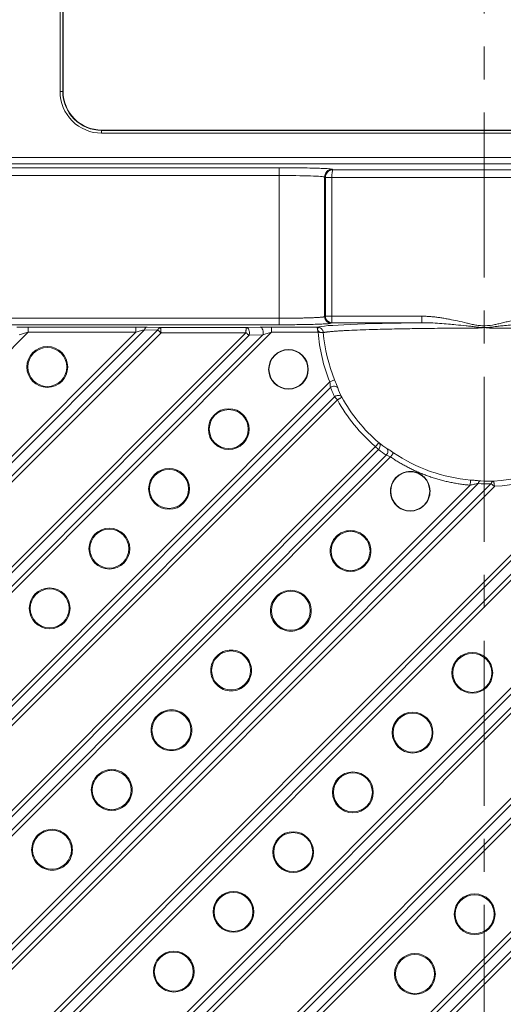
# Model space of a CAD drawing. Units: millimetres. Extents: x 484 to 3398, y 135 to 1250.
# Drawn here: x 969 to 1007, y 920 to 996 of the extents above; entities that cross this region are included whole.
import ezdxf

# ---------------------------------------------------------------- set-up
doc = ezdxf.new("R2010")
doc.units = ezdxf.units.MM
doc.linetypes.add('CENTERX2', pattern=[20.32, 12.7, -2.54, 2.54, -2.54])
doc.layers.add('实线', color=7, linetype='Continuous', lineweight=15)
doc.layers.add('标注', color=3, linetype='Continuous')
doc.styles.add('SLDTEXTSTYLE1', font='txt')
doc.dimstyles.new('SLDDIMSTYLE15', dxfattribs={"dimtxt": 14.855252, "dimasz": 7, "dimexe": 0, "dimexo": 0.0625, "dimgap": 3.713813, "dimtad": 1, "dimrnd": 1e-09, "dimzin": 12, "dimdsep": 46, "dimtxsty": 'SLDTEXTSTYLE1', "dimsah": 1, "dimcen": 0.09, "dimadec": 0, "dimazin": 3, "dimtol": 1, "dimtp": -0.05, "dimtm": 0.13, "dimtfac": 1, "dimtofl": 0, "dimtmove": 0, "dimatfit": 3, "dimfxl": 1, "dimfrac": 2, "dimtolj": 1, "dimarcsym": 0})

# ---------------------------------------------------------------- blocks, each defined once
blk = doc.blocks.new('*D27')
at = {"layer": 'Defpoints', "color": 0}
for p in [(1275.238, 1059.34), (735.238, 991.812), (1275.238, 991.812)]:
    blk.add_point(p, dxfattribs=at)
at = {"layer": '标注', "color": 0, "lineweight": -2}
for p, q in [((735.238, 991.874), (735.238, 1059.34)), ((742.238, 1059.34), (1268.238, 1059.34)), ((1275.238, 991.874), (1275.238, 1059.34))]:
    blk.add_line(p, q, dxfattribs=at)
at = {"layer": '标注', "color": 0}
for points in [[(742.238, 1060.506), (742.238, 1058.173), (735.238, 1059.34)], [(1268.238, 1060.506), (1268.238, 1058.173), (1275.238, 1059.34)]]:
    blk.add_solid(points, dxfattribs=at)
at = {"layer": '标注', "color": 0, "insert": (1005.238, 1070.481), "char_height": 14.8553, "attachment_point": 5, "style": 'SLDTEXTSTYLE1'}
blk.add_mtext('\\A1;540', dxfattribs=at)

msp = doc.modelspace()

# ---------------------------------------------------------------- linework, layer by layer
at = {"layer": '实线', "linetype": 'Continuous', "lineweight": 15}
for p, q in [((972.587702, 1014.511525), (972.587702, 990.611525)), ((972.798169, 1014.511525), (972.798169, 990.611525)), ((972.824388, 1014.511525), (972.824388, 990.611525)), ((972.587702, 990.611525), (972.798169, 990.611525)), ((972.798169, 990.611525), (972.824388, 990.611525)), ((975.787702, 987.621992), (975.787702, 987.64821)), ((975.787702, 987.64821), (1034.687702, 987.64821)), ((975.787702, 987.411525), (975.787702, 987.621992)), ((975.787702, 987.621992), (1034.687702, 987.621992)), ((975.787702, 987.411525), (1034.687702, 987.411525)), ((1053.537702, 985.550289), (956.937702, 985.550289)), ((1053.537702, 985.050536), (956.937702, 985.050536)), ((989.45639, 984.754043), (956.937702, 984.754043)), ((989.45639, 984.754043), (989.45639, 984.154339)), ((993.609184, 984.596912), (993.550772, 984.631939)), ((956.937702, 984.154339), (989.45639, 984.154339)), ((989.45639, 984.154339), (989.45639, 973.171804)), ((993.014972, 983.994232), (992.951594, 984.032236)), ((992.951594, 984.032234), (992.951594, 973.29093)), ((993.014973, 973.328935), (993.014972, 983.994232)), ((993.514288, 973.328935), (993.51431, 983.997208)), ((993.51431, 983.997208), (1016.961095, 983.997208)), ((1016.86622, 984.596912), (993.609184, 984.596912)), ((993.014973, 973.328935), (992.951594, 973.29093)), ((993.514288, 973.328935), (1000.449899, 973.328935)), ((1000.449899, 973.328935), (1000.449899, 972.829182)), ((956.937702, 973.171804), (989.45639, 973.171804)), ((956.937702, 972.672051), (989.45639, 972.672051)), ((978.428841, 972.495175), (970.12994, 972.495175)), ((978.428841, 972.495175), (978.428841, 972.095373)), ((978.670353, 972.494115), (978.428841, 972.495175)), ((992.387447, 972.49518), (988.878975, 972.495175)), ((993.450909, 972.791177), (993.514288, 972.829182)), ((993.514288, 972.829182), (1000.449896, 972.829182)), ((832.246455, 834.211888), (970.12994, 972.095373)), ((978.428844, 972.095377), (836.395906, 830.062437)), ((979.090833, 972.287365), (836.625804, 829.822336)), ((837.107451, 829.287413), (980.092966, 972.26459)), ((837.342338, 829.034333), (980.362189, 972.063946)), ((986.892274, 972.063947), (840.735692, 825.916943)), ((987.146418, 971.86444), (840.977965, 825.689215)), ((841.517246, 825.203643), (988.200962, 971.887357)), ((841.755177, 824.971574), (988.878975, 972.095373)), ((1024.390344, 972.063947), (859.484728, 807.167907)), ((1024.644489, 971.86444), (859.727, 806.940179)), ((860.266282, 806.454608), (1025.699032, 971.887357)), ((860.504212, 806.222539), (1026.377046, 972.095373)), ((1034.664234, 972.095378), (864.647805, 802.078946)), ((1035.346039, 972.287181), (864.889657, 801.830798)), ((865.367378, 801.300235), (1036.340072, 972.26459)), ((865.604889, 801.047746), (1036.609295, 972.063946)), ((1043.1304, 972.063947), (868.853387, 797.799247)), ((1043.400015, 971.864581), (869.105877, 797.561737)), ((869.640799, 797.08009), (1044.448068, 971.887357)), ((869.87873, 796.848021), (1045.126081, 972.095373)), ((1053.425074, 972.095374), (874.02818, 792.69857)), ((1053.66013, 971.860587), (874.26025, 792.46064)), ((874.739933, 791.927897), (1055.11819, 972.306154)), ((874.982336, 791.670299), (1055.36819, 972.056154)), ((969.482196, 972.490522), (969.251932, 972.487167)), ((978.428841, 972.095373), (970.12994, 972.095373)), ((979.090833, 972.287365), (980.092967, 972.264589)), ((980.321263, 972.463749), (979.290833, 972.487167)), ((986.923701, 972.463749), (980.321263, 972.463749)), ((986.892274, 972.063946), (980.362188, 972.063946)), ((988.000967, 972.487167), (986.923701, 972.463749)), ((987.146418, 971.86444), (988.200962, 971.887357)), ((988.231232, 972.490522), (988.000967, 972.487167)), ((992.45375, 972.094895), (988.878975, 972.095373)), ((993.35993, 968.277426), (845.904627, 820.822123)), ((993.966333, 967.822398), (993.869791, 968.07342)), ((993.405649, 967.853146), (846.136697, 820.584193)), ((846.622268, 820.044911), (993.717902, 967.139557)), ((846.849996, 819.802639), (993.939954, 966.896762)), ((996.870377, 963.301386), (850.11021, 816.542425)), ((997.107998, 963.070323), (850.352482, 816.314697)), ((850.891764, 815.829126), (997.709194, 962.646553)), ((851.129694, 815.597056), (998.03453, 962.501892)), ((855.511214, 811.209675), (1004.766851, 960.465312)), ((855.992861, 810.674753), (1005.76659, 960.439046)), ((1004.480417, 960.705433), (1004.197549, 960.728968)), ((1004.164269, 960.332733), (855.279145, 811.447606)), ((856.230371, 810.422264), (1006.037967, 960.243204))]:
    msp.add_line(p, q, dxfattribs=at)
at = {"layer": '实线', "linetype": 'Continuous', "lineweight": 15, "flags": 128}
msp.add_lwpolyline([(988.000967, 972.487167), (988.059175, 972.471234), (988.113513, 972.429775), (988.160367, 972.365549), (988.196622, 972.282826), (988.219867, 972.187106), (988.228558, 972.084754), (988.222115, 971.982575), (988.200967, 971.887365)], dxfattribs=at)
at = {"layer": '实线', "linetype": 'Continuous', "lineweight": 15}
for centre, radius, start, end in [((975.787702, 990.611525), 3.2, 179.99999937, 269.99999989), ((975.787702, 990.611525), 2.989533, 179.99999926, 269.99999985), ((975.787702, 990.611525), 2.963315, 179.99999968, 269.99999992), ((993.452091, 973.291674), 0.500498, 180.08510328, 269.86459999), ((1005.237702, 973.111525), 12.426169, 184.82755983, 202.14568515), ((1005.237702, 973.111525), 12.493989, 273.36888598, 355.05475753), ((971.607414, 969.423307), 1.57027, 0, 180), ((971.607414, 969.423307), 1.5, 0, 180), ((990.174341, 969.241156), 1.526204, 0, 180), ((990.174341, 969.241156), 1.5, 0, 180), ((971.607414, 969.423307), 1.57027, 180, 0), ((971.607414, 969.423307), 1.5, 180, 0), ((990.174341, 969.241156), 1.526204, 180, 0), ((990.174341, 969.241156), 1.5, 180, 0), ((1005.237702, 973.111525), 12.493989, 208.70047395, 229.64958739), ((985.578147, 964.644962), 1.57027, 0, 180), ((985.578147, 964.644962), 1.5, 0, 180), ((985.578147, 964.644962), 1.57027, 180, 0), ((985.578147, 964.644962), 1.5, 180, 0), ((1005.237702, 973.111525), 12.426169, 235.82633655, 265.19834245), ((980.981953, 960.048768), 1.57027, 0, 180), ((980.981953, 960.048768), 1.5, 0, 180), ((999.54888, 959.866617), 1.5, 0, 180), ((980.981953, 960.048768), 1.57027, 180, 0), ((980.981953, 960.048768), 1.5, 180, 0), ((999.54888, 959.866617), 1.5, 180, 0), ((976.385759, 955.452574), 1.57027, 0, 180), ((976.385759, 955.452574), 1.5, 0, 180), ((994.952686, 955.270423), 1.5, 0, 180), ((976.385759, 955.452574), 1.57027, 180, 0), ((976.385759, 955.452574), 1.5, 180, 0), ((994.952686, 955.270423), 1.5, 180, 0), ((971.789564, 950.85638), 1.57027, 0, 180), ((971.789564, 950.85638), 1.5, 0, 180), ((990.356491, 950.674229), 1.5, 0, 180), ((971.789564, 950.85638), 1.57027, 180, 0), ((971.789564, 950.85638), 1.5, 180, 0), ((990.356491, 950.674229), 1.5, 180, 0), ((985.760297, 946.078035), 1.5, 0, 180), ((1004.327224, 945.895884), 1.57027, 0, 180), ((1004.327224, 945.895884), 1.5, 0, 180), ((985.760297, 946.078035), 1.5, 180, 0), ((1004.327224, 945.895884), 1.57027, 180, 0), ((1004.327224, 945.895884), 1.5, 180, 0), ((981.164103, 941.481841), 1.5, 0, 180), ((999.73103, 941.29969), 1.57027, 0, 180), ((999.73103, 941.29969), 1.5, 0, 180), ((981.164103, 941.481841), 1.5, 180, 0), ((999.73103, 941.29969), 1.57027, 180, 0), ((999.73103, 941.29969), 1.5, 180, 0), ((976.567909, 936.885647), 1.5, 0, 180), ((995.134836, 936.703496), 1.57027, 0, 180), ((995.134836, 936.703496), 1.5, 0, 180), ((976.567909, 936.885647), 1.5, 180, 0), ((995.134836, 936.703496), 1.57027, 180, 0), ((995.134836, 936.703496), 1.5, 180, 0), ((971.971715, 932.289453), 1.5, 0, 180), ((990.538642, 932.107302), 1.57027, 0, 180), ((990.538642, 932.107302), 1.5, 0, 180), ((971.971715, 932.289453), 1.5, 180, 0), ((990.538642, 932.107302), 1.57027, 180, 0), ((990.538642, 932.107302), 1.5, 180, 0), ((985.942448, 927.511108), 1.57027, 0, 180), ((985.942448, 927.511108), 1.5, 0, 180), ((1004.509375, 927.328957), 1.57027, 0, 180), ((1004.509375, 927.328957), 1.5, 0, 180), ((985.942448, 927.511108), 1.57027, 180, 0), ((985.942448, 927.511108), 1.5, 180, 0), ((1004.509375, 927.328957), 1.57027, 180, 0), ((1004.509375, 927.328957), 1.5, 180, 0), ((981.346254, 922.914914), 1.57027, 0, 180), ((981.346254, 922.914914), 1.5, 0, 180), ((999.913181, 922.732763), 1.57027, 0, 180), ((999.913181, 922.732763), 1.5, 0, 180), ((981.346254, 922.914914), 1.57027, 180, 0), ((981.346254, 922.914914), 1.5, 180, 0), ((999.913181, 922.732763), 1.57027, 180, 0), ((999.913181, 922.732763), 1.5, 180, 0)]:
    msp.add_arc(centre, radius, start, end, dxfattribs=at)
for points, knots in [([(991.235326, 984.739097), (991.061603, 984.742364), (990.523063, 984.752491), (989.887162, 984.753416), (989.45639, 984.754043)], [0, 0, 0, 0, 0.322580446, 1, 1, 1, 1]), ([(993.550772, 984.631939), (993.513039, 984.641802), (993.439453, 984.661036), (993.083586, 984.68734), (992.595016, 984.7092), (992.00248, 984.728231), (991.496145, 984.735403), (991.235326, 984.739097)], [0, 0, 0, 0, 0.217545861, 0.424257235, 0.619689123, 0.804097658, 1, 1, 1, 1]), ([(993.550772, 984.631939), (993.394071, 984.631681), (993.238332, 984.566934), (993.016542, 984.34495), (992.951852, 984.189074), (992.951594, 984.032236)], [0, 0, 0, 0, 0.5, 0.5, 1, 1, 1, 1]), ([(989.45639, 984.154339), (989.898257, 984.154338), (990.340912, 984.151216), (991.162994, 984.139157), (991.542643, 984.130221), (992.185461, 984.107791), (992.448341, 984.094317), (992.819979, 984.064676), (992.928369, 984.048481), (992.951594, 984.032235)], [0, 0, 0, 0, 0.25, 0.25, 0.5, 0.5, 0.75, 0.75, 1, 1, 1, 1]), ([(993.015372, 983.994233), (993.016018, 984.017033), (993.017347, 984.063882), (993.030129, 984.135524), (993.045856, 984.18256), (993.053957, 984.206788)], [0, 0, 0, 0, 0.314929833, 0.647116267, 1, 1, 1, 1]), ([(993.51431, 983.997208), (993.456999, 983.997432), (993.395463, 983.997355), (993.276099, 983.996759), (993.218593, 983.996244), (993.122192, 983.995201), (993.083579, 983.994685), (993.031724, 983.994087), (993.018365, 983.994009), (993.015372, 983.994233)], [0, 0, 0, 0, 0.25, 0.25, 0.5, 0.5, 0.75, 0.75, 1, 1, 1, 1]), ([(993.053957, 984.206788), (993.062697, 984.22804), (993.080905, 984.272311), (993.119503, 984.336586), (993.176892, 984.410124), (993.258666, 984.48456), (993.366516, 984.54757), (993.485815, 984.588312), (993.56809, 984.594047), (993.609184, 984.596912)], [0, 0, 0, 0, 0.094585358, 0.197034448, 0.308362969, 0.479805371, 0.652630187, 0.826498397, 1, 1, 1, 1]), ([(993.609184, 984.596912), (993.596891, 984.594012), (993.584948, 984.577179), (993.562609, 984.516008), (993.552191, 984.471517), (993.525825, 984.306321), (993.515081, 984.15243), (993.51431, 983.997208)], [0, 0, 0, 0, 0.25, 0.25, 0.5, 0.5, 1, 1, 1, 1]), ([(989.45639, 973.171804), (989.521304, 973.171844), (989.651666, 973.171923), (989.847399, 973.172561), (990.043486, 973.173577), (990.239261, 973.17501), (990.434035, 973.176849), (990.627095, 973.179096), (990.817708, 973.181752), (991.005123, 973.184816), (991.188574, 973.188288), (991.367282, 973.192169), (991.540459, 973.196458), (991.707313, 973.201158), (991.868788, 973.206308), (992.027632, 973.212132), (992.185343, 973.218803), (992.340585, 973.226384), (992.489282, 973.234881), (992.626808, 973.244294), (992.748296, 973.254621), (992.847479, 973.265869), (992.921703, 973.278016), (992.941463, 973.286553), (992.951594, 973.29093)], [0, 0, 0, 0, 0.0366355, 0.073572475, 0.110811079, 0.148351461, 0.186193769, 0.224338145, 0.262784728, 0.301533656, 0.340585062, 0.379939074, 0.41959582, 0.459555424, 0.499818008, 0.541698127, 0.587002714, 0.635731599, 0.687884559, 0.743461332, 0.802461616, 0.864885073, 0.930731335, 1, 1, 1, 1]), ([(993.014973, 973.328935), (993.017975, 973.328935), (993.031347, 973.328935), (993.083239, 973.328935), (993.121878, 973.328935), (993.218343, 973.328935), (993.275887, 973.328935), (993.395339, 973.328935), (993.456925, 973.328935), (993.514288, 973.328935)], [0, 0, 0, 0, 0.25, 0.25, 0.5, 0.5, 0.75, 0.75, 1, 1, 1, 1]), ([(993.014973, 973.328935), (993.023417, 973.264802), (993.040306, 973.136536), (993.112441, 973.007171), (993.172793, 972.968159), (993.178537, 972.964446)], [0, 0, 0, 0, 0.4750177487, 0.9500354973, 1, 1, 1, 1]), ([(993.514288, 973.328935), (993.514314, 973.305346), (993.514369, 973.257862), (993.514409, 973.186865), (993.514297, 973.115906), (993.514231, 973.045359), (993.514333, 972.977873), (993.514153, 972.915268), (993.514375, 972.870047), (993.514087, 972.838117), (993.514214, 972.832443), (993.514288, 972.829182)], [0, 0, 0, 0, 0.091987502, 0.185167517, 0.282534369, 0.386776463, 0.500150953, 0.620273912, 0.759660119, 0.861878342, 1, 1, 1, 1]), ([(1000.449899, 973.328935), (1000.538096, 973.327949), (1000.718883, 973.325928), (1000.996395, 973.310591), (1001.286728, 973.286406), (1001.589886, 973.252361), (1001.905869, 973.208731), (1002.234693, 973.1555), (1002.660778, 973.076815), (1003.216092, 972.960682), (1003.703405, 972.850914), (1004.057513, 972.767693), (1004.289938, 972.71104), (1004.597208, 972.643499), (1004.960171, 972.596616), (1005.449028, 972.587107), (1005.921777, 972.65142), (1006.390131, 972.757837), (1006.741465, 972.843151), (1007.131597, 972.933404), (1007.471296, 973.005673), (1007.762785, 973.065087), (1008.096835, 973.130078), (1008.534183, 973.206036), (1009.063729, 973.275506), (1009.556718, 973.319984), (1009.87349, 973.326033), (1010.025505, 973.328935)], [0, 0, 0, 0, 0.027251024, 0.055859444, 0.085855128, 0.11726399, 0.150108597, 0.184408682, 0.220181572, 0.283982097, 0.359692959, 0.374526517, 0.396377574, 0.433617846, 0.471682187, 0.509253417, 0.584410314, 0.618276981, 0.657699874, 0.696113044, 0.742006984, 0.765007275, 0.788032244, 0.847161332, 0.902128093, 0.953032388, 1, 1, 1, 1]), ([(970.12994, 972.495175), (969.970105, 972.495), (969.742046, 972.494751), (969.542031, 972.491496), (969.482196, 972.490522)], [0, 0, 0, 0, 0.70084656, 1, 1, 1, 1]), ([(970.12994, 972.495175), (970.12994, 972.491952), (970.12994, 972.447436), (970.12994, 972.30004), (970.12994, 972.197998), (970.12994, 972.095373)], [0, 0, 0, 0, 0.5, 0.5, 1, 1, 1, 1]), ([(979.290833, 972.487167), (979.161225, 972.489614), (978.967236, 972.493277), (978.744331, 972.493906), (978.670353, 972.494115)], [0, 0, 0, 0, 0.668118686, 1, 1, 1, 1]), ([(988.878975, 972.495175), (988.719141, 972.495), (988.491081, 972.494751), (988.291067, 972.491496), (988.231232, 972.490522)], [0, 0, 0, 0, 0.700846129, 1, 1, 1, 1]), ([(988.878975, 972.495175), (988.878975, 972.491952), (988.878975, 972.447436), (988.878975, 972.30004), (988.878975, 972.197998), (988.878975, 972.095373)], [0, 0, 0, 0, 0.5, 0.5, 1, 1, 1, 1]), ([(989.45639, 972.672051), (989.45639, 972.67608), (989.45639, 972.731725), (989.45639, 972.91597), (989.45639, 973.043522), (989.45639, 973.171804)], [0, 0, 0, 0, 0.5, 0.5, 1, 1, 1, 1]), ([(989.45639, 972.672051), (989.877928, 972.672664), (990.498497, 972.673568), (991.023679, 972.683462), (991.192117, 972.686636)], [0, 0, 0, 0, 0.6792759007, 1, 1, 1, 1]), ([(991.192117, 972.686636), (991.447874, 972.690267), (991.942981, 972.697296), (992.521344, 972.715907), (992.996456, 972.737227), (993.343044, 972.762843), (993.414338, 972.781571), (993.450909, 972.791177)], [0, 0, 0, 0, 0.19698794, 0.381338974, 0.576620771, 0.782827924, 1, 1, 1, 1]), ([(992.387447, 972.495088), (992.387766, 972.494166), (992.388419, 972.492279), (992.389811, 972.481623), (992.392003, 972.463911), (992.394997, 972.442228), (992.39786, 972.422338), (992.399417, 972.411899), (992.400203, 972.40658), (992.400687, 972.403532), (992.400877, 972.401993), (992.400972, 972.401229)], [0, 0, 0, 0, 0.168388681, 0.344622647, 0.534296964, 0.775442416, 0.889844515, 0.945510792, 0.972956828, 0.986582494, 1, 1, 1, 1]), ([(993.178537, 972.964446), (993.224781, 972.927179), (993.322706, 972.848265), (993.448107, 972.835774), (993.514288, 972.829182)], [0, 0, 0, 0, 0.4722441324, 1, 1, 1, 1]), ([(1000.394889, 972.833037), (1000.446758, 972.832365), (1000.550658, 972.83102), (1000.654614, 972.826593), (1000.706672, 972.824377)], [0, 0, 0, 0, 0.499223425, 1, 1, 1, 1]), ([(1005.251499, 972.451636), (1005.199912, 972.452263), (1005.088436, 972.453618), (1004.859472, 972.472186), (1004.563205, 972.512336), (1004.205954, 972.554905), (1003.702473, 972.604584), (1003.134006, 972.664039), (1002.455076, 972.730396), (1001.810513, 972.782184), (1001.126547, 972.822817), (1000.674529, 972.827069), (1000.449896, 972.829182)], [0, 0, 0, 0, 0.03190776, 0.068950668, 0.142005233, 0.216831151, 0.291567954, 0.455441003, 0.571385538, 0.715716201, 0.858722916, 1, 1, 1, 1]), ([(1005.251509, 972.450741), (1005.297638, 972.451923), (1005.392482, 972.454356), (1005.538422, 972.464046), (1005.691402, 972.478008), (1005.875046, 972.500164), (1006.110589, 972.531694), (1006.430134, 972.570829), (1006.860176, 972.614637), (1007.412337, 972.67089), (1008.084242, 972.736846), (1008.786151, 972.790972), (1009.443951, 972.825408), (1009.844078, 972.828005), (1010.025505, 972.829182)], [0, 0, 0, 0, 0.028705587, 0.059019714, 0.090975166, 0.124274442, 0.174105178, 0.238855, 0.3246527, 0.443459692, 0.585260816, 0.746814655, 0.885199164, 1, 1, 1, 1]), ([(970.12994, 972.095373), (970.011684, 972.060071), (969.893027, 972.024208), (969.663532, 971.953876), (969.551818, 971.919141), (969.451927, 971.887357)], [0, 0, 0, 0, 0.5, 0.5, 1, 1, 1, 1]), ([(978.428841, 972.095373), (978.544925, 972.130025), (978.661304, 972.164339), (978.885817, 972.229551), (978.994952, 972.260741), (979.090833, 972.287365)], [0, 0, 0, 0, 0.5, 0.5, 1, 1, 1, 1]), ([(979.290833, 972.487167), (979.250908, 972.485434), (979.211028, 972.465947), (979.141371, 972.396359), (979.111673, 972.346336), (979.090833, 972.287365)], [0, 0, 0, 0, 0.5, 0.5, 1, 1, 1, 1]), ([(980.362186, 972.063947), (980.350914, 972.071269), (980.322415, 972.08978), (980.274851, 972.128217), (980.212899, 972.179944), (980.151569, 972.231636), (980.110222, 972.254876), (980.093005, 972.264553)], [0, 0, 0, 0, 0.108605597, 0.27459263, 0.498303919, 0.791094615, 1, 1, 1, 1]), ([(980.093044, 972.264514), (980.096848, 972.273367), (980.105012, 972.292371), (980.126137, 972.327656), (980.163413, 972.375547), (980.208993, 972.423589), (980.256336, 972.449997), (980.29369, 972.461077), (980.312078, 972.462859), (980.321263, 972.463749)], [0, 0, 0, 0, 0.076013826, 0.163155772, 0.327445515, 0.572728784, 0.78660731, 0.893415612, 1, 1, 1, 1]), ([(980.321263, 972.463749), (980.322363, 972.462145), (980.325191, 972.458021), (980.331962, 972.433988), (980.338137, 972.39228), (980.342032, 972.336703), (980.344198, 972.275505), (980.347437, 972.205815), (980.355793, 972.149688), (980.361128, 972.099917), (980.361863, 972.074955), (980.362187, 972.063946)], [0, 0, 0, 0, 0.0975121811, 0.2507385978, 0.3861966709, 0.5031696029, 0.6612953533, 0.7547151362, 0.8785014744, 0.9464215794, 1, 1, 1, 1]), ([(986.892275, 972.063946), (986.892533, 972.073674), (986.893123, 972.095957), (986.897364, 972.141099), (986.903881, 972.193082), (986.905943, 972.260017), (986.907333, 972.32227), (986.910125, 972.381381), (986.915297, 972.428458), (986.92121, 972.456641), (986.922994, 972.461732), (986.923701, 972.463749)], [0, 0, 0, 0, 0.047400178, 0.108583225, 0.222164113, 0.309320018, 0.462863438, 0.58543649, 0.72246959, 0.890070538, 1, 1, 1, 1]), ([(987.146392, 971.864465), (987.136326, 971.870057), (987.113313, 971.882842), (987.074437, 971.912763), (987.018921, 971.960064), (986.958274, 972.015231), (986.910068, 972.050813), (986.892276, 972.063946)], [0, 0, 0, 0, 0.128756557, 0.29436685, 0.497348665, 0.814474539, 1, 1, 1, 1]), ([(986.923701, 972.463749), (986.935842, 972.462094), (986.959956, 972.458808), (986.996956, 972.443131), (987.032476, 972.419777), (987.073776, 972.378658), (987.115968, 972.312185), (987.150105, 972.220724), (987.167494, 972.123975), (987.168913, 972.025702), (987.164017, 971.936555), (987.151624, 971.885956), (987.146367, 971.86449)], [0, 0, 0, 0, 0.0757501289, 0.1504485297, 0.218871768, 0.2939170291, 0.4326596045, 0.5589006096, 0.6729451553, 0.7939604899, 0.9125886333, 1, 1, 1, 1]), ([(988.878975, 972.095373), (988.76072, 972.060071), (988.642063, 972.024208), (988.412567, 971.953876), (988.300854, 971.919141), (988.200962, 971.887357)], [0, 0, 0, 0, 0.5, 0.5, 1, 1, 1, 1]), ([(992.401028, 972.401208), (992.402582, 972.391598), (992.40584, 972.37145), (992.412351, 972.33481), (992.420166, 972.291887), (992.426423, 972.259492), (992.429664, 972.242713)], [0, 0, 0, 0, 0.218465495, 0.457998327, 0.719260822, 1, 1, 1, 1]), ([(992.429466, 972.242712), (992.430983, 972.235269), (992.433992, 972.22051), (992.43913, 972.191977), (992.446423, 972.150442), (992.451009, 972.115672), (992.45375, 972.094895)], [0, 0, 0, 0, 0.158521047, 0.314317678, 0.590273037, 1, 1, 1, 1]), ([(992.45375, 972.094895), (992.472624, 972.093922), (992.519439, 972.091509), (992.569067, 972.086678), (992.598796, 972.083785), (992.602486, 972.083426)], [0, 0, 0, 0, 0.371712437, 0.92202424, 1, 1, 1, 1]), ([(992.855632, 972.065207), (992.852921, 972.086325), (992.846704, 972.13475), (992.82062, 972.214084), (992.76924, 972.306725), (992.685666, 972.398288), (992.60774, 972.438663), (992.568939, 972.458767)], [0, 0, 0, 0, 0.124896478, 0.286405551, 0.486580082, 0.744354452, 1, 1, 1, 1]), ([(992.602486, 972.083426), (992.617119, 972.082067), (992.645684, 972.079415), (992.684484, 972.076283), (992.748074, 972.071803), (992.82354, 972.067744), (992.845133, 972.06604), (992.855663, 972.06521)], [0, 0, 0, 0, 0.1101948135, 0.2151099925, 0.3139438928, 0.6654241464, 1, 1, 1, 1]), ([(992.855663, 972.06521), (992.869139, 972.068888), (992.896034, 972.076229), (992.948818, 972.087181), (993.010376, 972.098035), (993.081371, 972.10877), (993.161294, 972.119368), (993.249916, 972.129811), (993.346902, 972.140086), (993.451915, 972.150179), (993.564593, 972.160079), (993.684557, 972.169777), (993.811413, 972.179265), (993.944753, 972.188537), (994.084159, 972.197589), (994.229206, 972.206417), (994.37946, 972.21502), (994.534484, 972.223398), (994.693854, 972.231549), (995.302404, 972.26115), (996.438428, 972.303085), (997.984211, 972.34278), (999.115874, 972.364274), (1000.197005, 972.381993), (1001.336734, 972.395581), (1002.407451, 972.404726), (1003.013969, 972.407913), (1003.3911, 972.409727), (1003.674761, 972.411412), (1003.899855, 972.413904), (1004.116171, 972.413613), (1004.342136, 972.410094), (1004.561782, 972.407662), (1004.77378, 972.417557), (1004.955175, 972.434913), (1005.111179, 972.448399), (1005.205648, 972.449999), (1005.251507, 972.450776)], [0, 0, 0, 0, 0.019376852, 0.03867175, 0.057872431, 0.076966804, 0.095942986, 0.114789332, 0.133494466, 0.152047311, 0.170437114, 0.188653469, 0.20668634, 0.224526078, 0.242163437, 0.259589591, 0.276796137, 0.293775111, 0.31051899, 0.327020695, 0.478323144, 0.59899616, 0.650919276, 0.696232074, 0.799074954, 0.850961827, 0.87809391, 0.900780112, 0.913791563, 0.925175576, 0.93806018, 0.949541221, 0.962466889, 0.974251863, 0.984463913, 0.992458143, 1, 1, 1, 1]), ([(1017.685182, 972.034488), (1017.680923, 972.038151), (1017.672403, 972.045476), (1017.647164, 972.056445), (1017.612825, 972.067388), (1017.568518, 972.078296), (1017.514519, 972.08916), (1017.450806, 972.099973), (1017.377446, 972.110725), (1017.294492, 972.121408), (1017.202012, 972.132014), (1017.100079, 972.142534), (1016.988772, 972.152959), (1016.86818, 972.163282), (1016.738398, 972.173495), (1016.599528, 972.183589), (1016.451681, 972.193556), (1016.294974, 972.203389), (1016.129529, 972.21308), (1015.955477, 972.222621), (1015.772958, 972.232004), (1015.582113, 972.241222), (1015.383095, 972.250269), (1015.17606, 972.259136), (1014.961173, 972.267816), (1014.738602, 972.276304), (1014.508524, 972.284591), (1014.271121, 972.292672), (1014.02658, 972.300541), (1013.775094, 972.30819), (1013.516862, 972.315615), (1013.252089, 972.322808), (1012.980983, 972.329765), (1012.703757, 972.336479), (1012.420637, 972.342946), (1012.131823, 972.349161), (1011.324494, 972.365508), (1010.172973, 972.383909), (1008.788096, 972.398836), (1007.788553, 972.406536), (1007.137961, 972.4098), (1006.705607, 972.411432), (1006.514512, 972.414314), (1006.301503, 972.413475), (1006.082993, 972.409566), (1005.853271, 972.408417), (1005.683034, 972.417947), (1005.557452, 972.430514), (1005.459838, 972.441125), (1005.358416, 972.449644), (1005.288197, 972.450364), (1005.251509, 972.450741)], [0, 0, 0, 0, 0.018240226, 0.036480452, 0.054720678, 0.072960904, 0.091201129, 0.109441355, 0.127681581, 0.145921807, 0.164162033, 0.182402259, 0.200642484, 0.21888271, 0.237122936, 0.255363162, 0.273603387, 0.291843613, 0.310083838, 0.328324064, 0.346564289, 0.364804515, 0.38304474, 0.401284966, 0.419525191, 0.437765416, 0.456005642, 0.474245867, 0.492486092, 0.510726317, 0.528966542, 0.547206767, 0.565446991, 0.583687216, 0.601927441, 0.620167666, 0.63840789, 0.752091605, 0.820880469, 0.866886167, 0.912891212, 0.923986955, 0.935019376, 0.942947928, 0.957433357, 0.969283969, 0.978906753, 0.984094805, 0.989026032, 0.994266378, 1, 1, 1, 1]), ([(1006.054305, 960.243613), (1009.145457, 960.439779), (1012.063031, 961.74233), (1016.482521, 966.083171), (1017.837245, 968.976889), (1018.088879, 972.06402)], [0, 0, 0, 0, 0.5, 0.5, 1, 1, 1, 1]), ([(993.359937, 968.277408), (993.437991, 968.309139), (993.529828, 968.346513), (993.673068, 968.404835), (993.718784, 968.423463), (993.72824, 968.427304)], [0, 0, 0, 0, 0.5, 0.5, 1, 1, 1, 1]), ([(993.869791, 968.07342), (993.868983, 968.075523), (993.829614, 968.177936), (993.778398, 968.303921), (993.728233, 968.42732)], [0, 0, 0, 0, 0.020530397, 1, 1, 1, 1]), ([(993.966333, 967.822398), (993.948628, 967.852251), (993.920029, 967.880738), (993.83963, 967.923693), (993.787779, 967.937751), (993.673935, 967.943994), (993.612551, 967.936146), (993.499387, 967.903806), (993.447906, 967.879711), (993.405649, 967.853146)], [0, 0, 0, 0, 0.25, 0.25, 0.5, 0.5, 0.75, 0.75, 1, 1, 1, 1]), ([(993.717491, 967.14014), (993.679618, 967.217181), (993.603887, 967.371234), (993.499886, 967.609026), (993.437066, 967.771762), (993.405649, 967.853146)], [0, 0, 0, 0, 0.333376684, 0.666623316, 1, 1, 1, 1]), ([(993.717951, 967.139508), (993.729822, 967.147812), (993.761835, 967.170206), (993.828678, 967.203953), (993.909556, 967.229963), (993.995238, 967.241611), (994.075225, 967.239277), (994.143421, 967.222121), (994.205263, 967.191862), (994.249093, 967.15589), (994.270393, 967.124146), (994.278228, 967.11247)], [0, 0, 0, 0, 0.062582895, 0.168770901, 0.318762614, 0.425697959, 0.552437748, 0.690474504, 0.774497154, 0.917051999, 1, 1, 1, 1]), ([(993.939954, 966.896761), (993.928617, 966.909046), (993.903585, 966.93617), (993.862968, 966.980044), (993.811812, 967.035765), (993.760813, 967.091593), (993.730589, 967.12538), (993.717951, 967.139508)], [0, 0, 0, 0, 0.137256161, 0.303062676, 0.496937224, 0.789645835, 1, 1, 1, 1]), ([(994.278228, 967.11247), (994.277283, 967.111178), (994.275599, 967.108879), (994.267598, 967.100958), (994.259642, 967.093384), (994.246439, 967.081844), (994.222091, 967.064981), (994.177619, 967.035938), (994.123499, 967.002025), (994.063338, 966.96561), (994.001719, 966.931013), (993.960745, 966.908291), (993.939954, 966.896761)], [0, 0, 0, 0, 0.09527175, 0.169679065, 0.223355536, 0.255929517, 0.385536463, 0.507673521, 0.646566971, 0.77252193, 0.884573651, 1, 1, 1, 1]), ([(996.870377, 963.301386), (996.881899, 963.314665), (996.905297, 963.341633), (996.940631, 963.381559), (996.975791, 963.420912), (997.00965, 963.458729), (997.045322, 963.497337), (997.082552, 963.53471), (997.113522, 963.562534), (997.141353, 963.582204), (997.146629, 963.586124), (997.149974, 963.588609)], [0, 0, 0, 0, 0.085331978, 0.173288643, 0.263472083, 0.355462753, 0.449896568, 0.577462048, 0.71652114, 0.820325123, 1, 1, 1, 1]), ([(997.149974, 963.588609), (997.211921, 963.531788), (997.241572, 963.447052), (997.22593, 963.25391), (997.178961, 963.149724), (997.108008, 963.070313)], [0, 0, 0, 0, 0.5, 0.5, 1, 1, 1, 1]), ([(997.108008, 963.070313), (997.077265, 963.09935), (997.03984, 963.135965), (996.957859, 963.216386), (996.913511, 963.259938), (996.870377, 963.301386)], [0, 0, 0, 0, 0.5, 0.5, 1, 1, 1, 1]), ([(997.709222, 962.646577), (997.738838, 962.68392), (997.766443, 962.728799), (997.808108, 962.82732), (997.82188, 962.880772), (997.829675, 962.982734), (997.823668, 963.030863), (997.795639, 963.110631), (997.773886, 963.142229), (997.748865, 963.16487)], [0, 0, 0, 0, 0.25, 0.25, 0.5, 0.5, 0.75, 0.75, 1, 1, 1, 1]), ([(998.257884, 962.830873), (998.252458, 962.82288), (998.227213, 962.785697), (998.141857, 962.659975), (998.084532, 962.57554), (998.03453, 962.501892)], [0, 0, 0, 0, 0.5, 0.5, 1, 1, 1, 1]), ([(998.244528, 962.8112), (998.215073, 962.840622), (998.166169, 962.889472), (998.10336, 962.933682), (998.078381, 962.951265)], [0, 0, 0, 0, 0.602290597, 1, 1, 1, 1]), ([(998.03453, 962.501892), (998.131476, 962.437172), (998.325188, 962.307852), (998.622094, 962.124086), (998.923199, 961.948122), (999.228963, 961.780613), (999.539345, 961.621581), (999.854041, 961.470288), (1000.067302, 961.376653), (1000.174031, 961.329792)], [0, 0, 0, 0, 0.143122401, 0.285979662, 0.428677603, 0.571322397, 0.714020338, 0.856877599, 1, 1, 1, 1]), ([(998.022676, 959.866617), (998.022676, 960.11774), (998.085884, 960.368618), (998.323858, 960.810908), (998.498392, 961.001887), (998.917523, 961.278619), (999.16171, 961.364102), (999.661928, 961.409206), (999.917468, 961.368784), (1000.148405, 961.270137)], [0, 0, 0, 0, 0.25, 0.25, 0.5, 0.5, 0.75, 0.75, 1, 1, 1, 1]), ([(1000.148405, 961.270137), (1000.421412, 961.15352), (1000.658942, 960.955283), (1000.986089, 960.459796), (1001.075084, 960.163489), (1001.075084, 959.866617)], [0, 0, 0, 0, 0.5, 0.5, 1, 1, 1, 1]), ([(1000.174031, 961.329792), (1000.290196, 961.281002), (1000.522078, 961.18361), (1000.874501, 961.050594), (1001.2293, 960.92759), (1001.586863, 960.815499), (1001.947085, 960.714083), (1002.309992, 960.623401), (1002.675579, 960.543454), (1003.04384, 960.474178), (1003.414796, 960.415833), (1003.788365, 960.367441), (1004.038803, 960.344312), (1004.164264, 960.332725)], [0, 0, 0, 0, 0.091497637, 0.182642999, 0.273513424, 0.364186956, 0.454742146, 0.545257854, 0.635813044, 0.726486576, 0.817357001, 0.908502363, 1, 1, 1, 1]), ([(1004.1643, 960.33274), (1004.171794, 960.421461), (1004.180343, 960.523161), (1004.193038, 960.674568), (1004.196775, 960.71934), (1004.197582, 960.728965)], [0, 0, 0, 0, 0.5, 0.5, 1, 1, 1, 1]), ([(1004.766851, 960.465312), (1004.68075, 960.446908), (1004.581853, 960.425088), (1004.377023, 960.379962), (1004.270585, 960.356095), (1004.1643, 960.33274)], [0, 0, 0, 0, 0.5, 0.5, 1, 1, 1, 1]), ([(1004.975249, 960.663644), (1004.865326, 960.67307), (1004.7119, 960.686226), (1004.531553, 960.70119), (1004.480417, 960.705433)], [0, 0, 0, 0, 0.716459953, 1, 1, 1, 1]), ([(1004.975249, 960.663644), (1004.936513, 960.660017), (1004.894977, 960.640279), (1004.821093, 960.569963), (1004.789272, 960.519888), (1004.766851, 960.465312)], [0, 0, 0, 0, 0.5, 0.5, 1, 1, 1, 1]), ([(1005.766642, 960.438995), (1005.771782, 960.45212), (1005.782777, 960.480192), (1005.803547, 960.515549), (1005.829037, 960.550163), (1005.86606, 960.590325), (1005.915642, 960.626617), (1005.954083, 960.635166), (1005.971893, 960.639126)], [0, 0, 0, 0, 0.117195903, 0.250655705, 0.353592495, 0.501720644, 0.769144513, 1, 1, 1, 1]), ([(1006.037965, 960.243205), (1006.025801, 960.249897), (1006.000275, 960.263941), (1005.966929, 960.289117), (1005.931169, 960.319163), (1005.895834, 960.349382), (1005.859227, 960.379748), (1005.827605, 960.404996), (1005.796971, 960.425873), (1005.776834, 960.434585), (1005.766642, 960.438995)], [0, 0, 0, 0, 0.111647781, 0.234291814, 0.337385584, 0.496509729, 0.62812276, 0.760610216, 0.878838329, 1, 1, 1, 1]), ([(1005.971893, 960.639126), (1005.972942, 960.637471), (1005.975515, 960.633413), (1005.983319, 960.609709), (1005.99164, 960.569501), (1005.99856, 960.514665), (1006.00374, 960.455888), (1006.011143, 960.386555), (1006.024712, 960.331038), (1006.034368, 960.280494), (1006.036858, 960.254673), (1006.037965, 960.243205)], [0, 0, 0, 0, 0.1011314526, 0.2480075674, 0.3890418955, 0.4969441675, 0.6562718151, 0.7474830739, 0.8737571757, 0.9439314459, 1, 1, 1, 1]), ([(1001.075084, 959.866617), (1001.075084, 959.666838), (1001.035361, 959.467137), (1000.882456, 959.097992), (1000.769334, 958.928694), (1000.486803, 958.646163), (1000.317505, 958.533041), (999.94836, 958.380136), (999.748659, 958.340413), (999.3491, 958.340413), (999.149399, 958.380136), (998.780254, 958.533041), (998.610956, 958.646163), (998.328425, 958.928694), (998.215303, 959.097992), (998.062399, 959.467137), (998.022676, 959.666838), (998.022676, 959.866617)], [0, 0, 0, 0, 0.125, 0.125, 0.25, 0.25, 0.375, 0.375, 0.5, 0.5, 0.625, 0.625, 0.75, 0.75, 0.875, 0.875, 1, 1, 1, 1]), ([(993.382415, 955.270423), (993.382415, 955.475971), (993.423285, 955.681438), (993.580605, 956.061241), (993.696992, 956.235428), (993.987681, 956.526116), (994.161868, 956.642504), (994.541671, 956.799824), (994.747138, 956.840694), (995.158233, 956.840694), (995.363701, 956.799824), (995.743504, 956.642504), (995.91769, 956.526116), (996.208379, 956.235428), (996.324766, 956.061241), (996.482086, 955.681438), (996.522956, 955.475971), (996.522956, 955.270423)], [0, 0, 0, 0, 0.125, 0.125, 0.25, 0.25, 0.375, 0.375, 0.5, 0.5, 0.625, 0.625, 0.75, 0.75, 0.875, 0.875, 1, 1, 1, 1]), ([(996.522956, 955.270423), (996.522956, 955.064875), (996.482086, 954.859408), (996.324766, 954.479605), (996.208379, 954.305419), (995.91769, 954.01473), (995.743504, 953.898342), (995.363701, 953.741023), (995.158233, 953.700153), (994.747138, 953.700153), (994.541671, 953.741023), (994.161868, 953.898342), (993.987681, 954.01473), (993.696992, 954.305419), (993.580605, 954.479605), (993.423285, 954.859408), (993.382415, 955.064875), (993.382415, 955.270423)], [0, 0, 0, 0, 0.125, 0.125, 0.25, 0.25, 0.375, 0.375, 0.5, 0.5, 0.625, 0.625, 0.75, 0.75, 0.875, 0.875, 1, 1, 1, 1]), ([(988.786221, 950.674229), (988.786221, 950.879777), (988.827091, 951.085244), (988.984411, 951.465047), (989.100798, 951.639234), (989.391487, 951.929922), (989.565674, 952.04631), (989.945477, 952.203629), (990.150944, 952.244499), (990.562039, 952.244499), (990.767506, 952.203629), (991.147309, 952.04631), (991.321496, 951.929922), (991.612185, 951.639234), (991.728572, 951.465047), (991.885892, 951.085244), (991.926762, 950.879777), (991.926762, 950.674229)], [0, 0, 0, 0, 0.125, 0.125, 0.25, 0.25, 0.375, 0.375, 0.5, 0.5, 0.625, 0.625, 0.75, 0.75, 0.875, 0.875, 1, 1, 1, 1]), ([(991.926762, 950.674229), (991.926762, 950.468681), (991.885892, 950.263214), (991.728572, 949.883411), (991.612185, 949.709224), (991.321496, 949.418536), (991.147309, 949.302148), (990.767506, 949.144829), (990.562039, 949.103959), (990.150944, 949.103959), (989.945477, 949.144829), (989.565674, 949.302148), (989.391487, 949.418536), (989.100798, 949.709224), (988.984411, 949.883411), (988.827091, 950.263214), (988.786221, 950.468681), (988.786221, 950.674229)], [0, 0, 0, 0, 0.125, 0.125, 0.25, 0.25, 0.375, 0.375, 0.5, 0.5, 0.625, 0.625, 0.75, 0.75, 0.875, 0.875, 1, 1, 1, 1]), ([(984.190027, 946.078035), (984.190027, 946.283583), (984.230897, 946.48905), (984.388216, 946.868853), (984.504604, 947.043039), (984.795293, 947.333728), (984.969479, 947.450116), (985.349282, 947.607435), (985.554749, 947.648305), (985.965845, 947.648305), (986.171312, 947.607435), (986.551115, 947.450116), (986.725302, 947.333728), (987.015991, 947.043039), (987.132378, 946.868853), (987.289698, 946.48905), (987.330568, 946.283583), (987.330568, 946.078035)], [0, 0, 0, 0, 0.125, 0.125, 0.25, 0.25, 0.375, 0.375, 0.5, 0.5, 0.625, 0.625, 0.75, 0.75, 0.875, 0.875, 1, 1, 1, 1]), ([(987.330568, 946.078035), (987.330568, 945.872487), (987.289698, 945.66702), (987.132378, 945.287217), (987.015991, 945.11303), (986.725302, 944.822342), (986.551115, 944.705954), (986.171312, 944.548634), (985.965845, 944.507765), (985.554749, 944.507765), (985.349282, 944.548634), (984.969479, 944.705954), (984.795293, 944.822342), (984.504604, 945.11303), (984.388216, 945.287217), (984.230897, 945.66702), (984.190027, 945.872487), (984.190027, 946.078035)], [0, 0, 0, 0, 0.125, 0.125, 0.25, 0.25, 0.375, 0.375, 0.5, 0.5, 0.625, 0.625, 0.75, 0.75, 0.875, 0.875, 1, 1, 1, 1]), ([(979.593833, 941.481841), (979.593833, 941.687389), (979.634703, 941.892856), (979.792022, 942.272659), (979.90841, 942.446845), (980.199099, 942.737534), (980.373285, 942.853922), (980.753088, 943.011241), (980.958555, 943.052111), (981.369651, 943.052111), (981.575118, 943.011241), (981.954921, 942.853922), (982.129108, 942.737534), (982.419797, 942.446845), (982.536184, 942.272659), (982.693504, 941.892856), (982.734374, 941.687389), (982.734374, 941.481841)], [0, 0, 0, 0, 0.125, 0.125, 0.25, 0.25, 0.375, 0.375, 0.5, 0.5, 0.625, 0.625, 0.75, 0.75, 0.875, 0.875, 1, 1, 1, 1]), ([(982.734374, 941.481841), (982.734374, 941.276293), (982.693504, 941.070826), (982.536184, 940.691023), (982.419797, 940.516836), (982.129108, 940.226148), (981.954921, 940.10976), (981.575118, 939.95244), (981.369651, 939.91157), (980.958555, 939.91157), (980.753088, 939.95244), (980.373285, 940.10976), (980.199099, 940.226148), (979.90841, 940.516836), (979.792022, 940.691023), (979.634703, 941.070826), (979.593833, 941.276293), (979.593833, 941.481841)], [0, 0, 0, 0, 0.125, 0.125, 0.25, 0.25, 0.375, 0.375, 0.5, 0.5, 0.625, 0.625, 0.75, 0.75, 0.875, 0.875, 1, 1, 1, 1]), ([(974.997639, 936.885647), (974.997639, 937.091195), (975.038509, 937.296662), (975.195828, 937.676465), (975.312216, 937.850651), (975.602905, 938.14134), (975.777091, 938.257728), (976.156894, 938.415047), (976.362361, 938.455917), (976.773457, 938.455917), (976.978924, 938.415047), (977.358727, 938.257728), (977.532914, 938.14134), (977.823602, 937.850651), (977.93999, 937.676465), (978.09731, 937.296662), (978.13818, 937.091195), (978.13818, 936.885647)], [0, 0, 0, 0, 0.125, 0.125, 0.25, 0.25, 0.375, 0.375, 0.5, 0.5, 0.625, 0.625, 0.75, 0.75, 0.875, 0.875, 1, 1, 1, 1]), ([(978.13818, 936.885647), (978.13818, 936.680099), (978.09731, 936.474632), (977.93999, 936.094829), (977.823602, 935.920642), (977.532914, 935.629954), (977.358727, 935.513566), (976.978924, 935.356246), (976.773457, 935.315376), (976.362361, 935.315376), (976.156894, 935.356246), (975.777091, 935.513566), (975.602905, 935.629954), (975.312216, 935.920642), (975.195828, 936.094829), (975.038509, 936.474632), (974.997639, 936.680099), (974.997639, 936.885647)], [0, 0, 0, 0, 0.125, 0.125, 0.25, 0.25, 0.375, 0.375, 0.5, 0.5, 0.625, 0.625, 0.75, 0.75, 0.875, 0.875, 1, 1, 1, 1]), ([(970.401445, 932.289453), (970.401445, 932.495001), (970.442315, 932.700468), (970.599634, 933.080271), (970.716022, 933.254457), (971.006711, 933.545146), (971.180897, 933.661534), (971.5607, 933.818853), (971.766167, 933.859723), (972.177263, 933.859723), (972.38273, 933.818853), (972.762533, 933.661534), (972.93672, 933.545146), (973.227408, 933.254457), (973.343796, 933.080271), (973.501116, 932.700468), (973.541986, 932.495001), (973.541986, 932.289453)], [0, 0, 0, 0, 0.125, 0.125, 0.25, 0.25, 0.375, 0.375, 0.5, 0.5, 0.625, 0.625, 0.75, 0.75, 0.875, 0.875, 1, 1, 1, 1]), ([(973.541986, 932.289453), (973.541986, 932.083905), (973.501116, 931.878438), (973.343796, 931.498635), (973.227408, 931.324448), (972.93672, 931.03376), (972.762533, 930.917372), (972.38273, 930.760052), (972.177263, 930.719182), (971.766167, 930.719182), (971.5607, 930.760052), (971.180897, 930.917372), (971.006711, 931.03376), (970.716022, 931.324448), (970.599634, 931.498635), (970.442315, 931.878438), (970.401445, 932.083905), (970.401445, 932.289453)], [0, 0, 0, 0, 0.125, 0.125, 0.25, 0.25, 0.375, 0.375, 0.5, 0.5, 0.625, 0.625, 0.75, 0.75, 0.875, 0.875, 1, 1, 1, 1])]:
    msp.add_open_spline(points, degree=3, knots=knots, dxfattribs=at)
for points in [[(992.568939, 972.458767), (992.508835, 972.484037), (992.44587, 972.495266), (992.387447, 972.495088)], [(1000.449899, 972.829182), (995.999899, 972.773417), (992.896583, 972.644821), (992.389547, 972.495175)], [(992.400922, 972.401216), (992.480131, 972.42247), (992.558313, 972.454778), (992.568942, 972.458768)], [(992.42954, 972.242654), (992.493015, 972.192112), (992.55362, 972.135363), (992.602506, 972.083427)], [(992.454219, 972.095377), (992.558473, 970.78383), (992.863966, 969.496049), (993.35993, 968.277426)], [(993.405649, 967.853146), (993.395748, 967.969759), (993.378814, 968.124616), (993.35993, 968.277426)], [(994.277969, 967.112857), (994.161605, 967.341206), (994.057896, 967.577335), (993.966333, 967.822398)], [(993.941776, 966.894448), (994.692774, 965.529945), (995.684797, 964.312782), (996.869753, 963.301967)], [(997.748865, 963.16487), (997.540195, 963.295233), (997.341203, 963.43595), (997.150686, 963.587873)], [(997.108059, 963.070274), (997.299821, 962.918351), (997.499755, 962.777438), (997.709222, 962.646577)], [(997.748865, 963.16487), (997.817528, 963.121829), (997.898107, 963.070065), (997.984945, 963.013106)], [(997.984945, 963.013106), (998.071786, 962.956146), (998.165131, 962.89385), (998.257884, 962.830873)], [(998.03453, 962.501892), (997.916951, 962.557983), (997.7974, 962.61119), (997.709194, 962.646553)], [(1004.766851, 960.465312), (1005.089622, 960.436334), (1005.419826, 960.42744), (1005.756946, 960.438646)], [(1005.971876, 960.639126), (1005.632352, 960.62632), (1005.29988, 960.634499), (1004.975249, 960.663644)]]:
    msp.add_open_spline(points, degree=3, dxfattribs=at)
at = {"layer": '标注', "linetype": 'CENTERX2', "lineweight": 0}
msp.add_line((1005.237753, 671.498754), (1005.2377, 1035.811525), dxfattribs=at)

# ---------------------------------------------------------------- dimensions: what is measured, and where the dimension line sits
at = {"layer": '标注', "color": 6}
dim = msp.add_linear_dim(base=(1275.237702, 1059.339532), p1=(735.237702, 991.811525), p2=(1275.237702, 991.811525), dimstyle='SLDDIMSTYLE15', override={"dimtol": 0}, dxfattribs=at)
dim.commit()
dim.dimension.update_dxf_attribs({"geometry": '*D27', "text_midpoint": (1005.237702, 1070.480971)})

doc.saveas('drawing.dxf')
